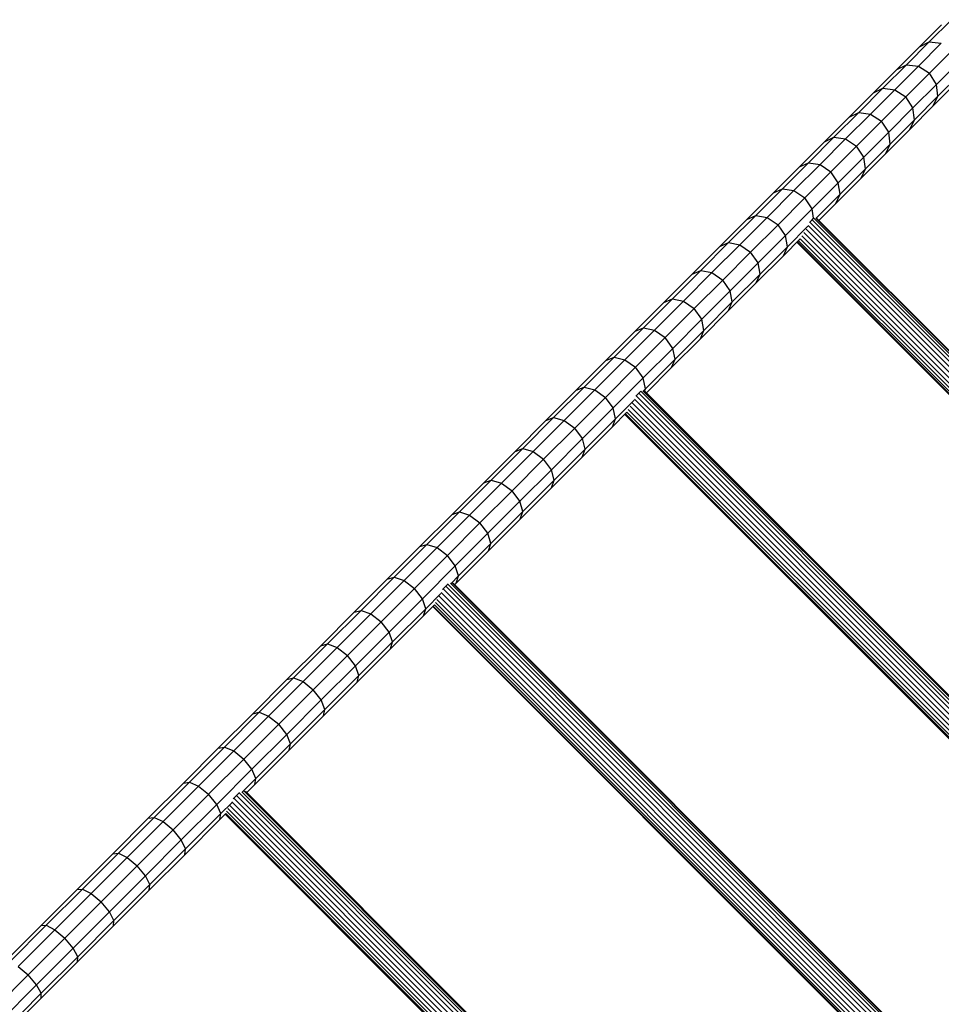
# Model space of a CAD drawing. Extents: x 0 to 29700, y 0 to 21000.
# Drawn here: x 16304 to 17199, y 13038 to 13994 of the extents above; entities that cross this region are included whole.
import ezdxf

# ---------------------------------------------------------------- set-up
doc = ezdxf.new("R2010")
doc.units = 0
doc.layers.add('STAB', color=7, linetype='Continuous')

msp = doc.modelspace()

# ---------------------------------------------------------------- linework, layer by layer
at = {"layer": 'STAB'}
for p, q in [((17187.6, 13972.5), (17209.15, 13994.04)), ((17178.11, 13967.74), (17199.54, 13989.17)), ((17156.02, 13945.65), (17178.1, 13967.73)), ((17165.4, 13950.3), (17187.59, 13972.49)), ((17177, 13948.96), (17199.28, 13971.24)), ((17178.11, 13967.74), (17187.6, 13972.5)), ((17187.6, 13972.5), (17199.29, 13971.25)), ((17187.72, 13942), (17210.03, 13964.31)), ((17133.3, 13922.94), (17156.02, 13945.65)), ((17142.56, 13927.46), (17165.4, 13950.3)), ((17154.08, 13926.04), (17177, 13948.96)), ((17156.02, 13945.65), (17165.4, 13950.3)), ((17165.4, 13950.3), (17177, 13948.96)), ((17177, 13948.96), (17187.72, 13942)), ((17194.68, 13931.28), (17216.96, 13953.56)), ((17164.77, 13919.05), (17187.72, 13942)), ((17194.68, 13931.28), (17187.72, 13942)), ((17196.02, 13919.68), (17216.67, 13940.33)), ((17119.1, 13904), (17142.57, 13927.46)), ((17130.53, 13902.48), (17154.08, 13926.04)), ((17133.3, 13922.94), (17142.57, 13927.46)), ((17142.57, 13927.46), (17154.08, 13926.04)), ((17154.08, 13926.04), (17164.77, 13919.05)), ((17171.76, 13908.36), (17194.68, 13931.28)), ((17191.37, 13910.3), (17208.9, 13927.83)), ((17196.02, 13919.68), (17194.68, 13931.28)), ((17109.96, 13899.59), (17133.3, 13922.94)), ((17141.18, 13895.46), (17164.77, 13919.05)), ((17171.76, 13908.36), (17164.77, 13919.05)), ((17173.18, 13896.84), (17196.02, 13919.68)), ((17191.37, 13910.3), (17196.02, 13919.68)), ((17148.21, 13884.81), (17171.76, 13908.36)), ((17168.66, 13887.58), (17191.37, 13910.3)), ((17173.18, 13896.84), (17171.76, 13908.36)), ((17086, 13875.64), (17109.96, 13899.59)), ((17095.02, 13879.91), (17119.1, 13904)), ((17106.35, 13878.31), (17130.53, 13902.48)), ((17109.96, 13899.59), (17119.1, 13904)), ((17119.1, 13904), (17130.53, 13902.48)), ((17130.53, 13902.48), (17141.18, 13895.46)), ((17149.72, 13873.38), (17173.18, 13896.84)), ((17168.66, 13887.58), (17173.18, 13896.84)), ((17116.97, 13871.25), (17141.18, 13895.46)), ((17148.21, 13884.81), (17141.18, 13895.46)), ((17145.32, 13864.24), (17168.66, 13887.58)), ((17070.33, 13855.23), (17095.02, 13879.92)), ((17081.57, 13853.53), (17106.35, 13878.31)), ((17086, 13875.64), (17095.02, 13879.92)), ((17095.02, 13879.92), (17106.35, 13878.31)), ((17106.35, 13878.31), (17116.97, 13871.25)), ((17124.03, 13860.63), (17148.21, 13884.81)), ((17149.72, 13873.38), (17148.21, 13884.81)), ((17061.44, 13851.08), (17086, 13875.64)), ((17092.15, 13846.43), (17116.97, 13871.25)), ((17124.03, 13860.63), (17116.97, 13871.25)), ((17125.64, 13849.3), (17149.72, 13873.38)), ((17145.32, 13864.24), (17149.72, 13873.38)), ((17099.25, 13835.85), (17124.03, 13860.63)), ((17121.36, 13840.28), (17145.32, 13864.24)), ((17125.64, 13849.3), (17124.03, 13860.63)), ((17036.29, 13825.93), (17061.44, 13851.08)), ((17045.04, 13829.94), (17070.33, 13855.23)), ((17056.19, 13828.15), (17081.57, 13853.53)), ((17061.44, 13851.08), (17070.33, 13855.23)), ((17070.33, 13855.23), (17081.57, 13853.53)), ((17081.57, 13853.53), (17092.16, 13846.43)), ((17100.95, 13824.61), (17125.64, 13849.3)), ((17121.36, 13840.28), (17125.64, 13849.3)), ((17066.74, 13821.02), (17092.16, 13846.43)), ((17099.25, 13835.85), (17092.15, 13846.43)), ((17096.8, 13815.72), (17121.36, 13840.28)), ((17019.18, 13804.07), (17045.04, 13829.94)), ((17036.29, 13825.93), (17045.04, 13829.94)), ((17045.04, 13829.94), (17056.19, 13828.15)), ((17073.87, 13810.47), (17099.25, 13835.85)), ((17100.95, 13824.61), (17099.25, 13835.85)), ((17010.56, 13800.19), (17036.29, 13825.93)), ((17030.22, 13802.18), (17056.19, 13828.15)), ((17040.74, 13795.02), (17066.74, 13821.02)), ((17056.19, 13828.15), (17066.74, 13821.02)), ((17073.87, 13810.47), (17066.74, 13821.02)), ((17077.68, 13801.34), (17100.95, 13824.61)), ((17096.8, 13815.72), (17100.95, 13824.61)), ((17047.9, 13784.5), (17073.87, 13810.47)), ((17075.34, 13801.33), (17073.87, 13810.47)), ((17080.31, 13799.23), (17096.8, 13815.72)), ((16992.74, 13777.64), (17019.18, 13804.08)), ((17003.68, 13775.64), (17030.22, 13802.18)), ((17010.56, 13800.19), (17019.18, 13804.08)), ((17019.18, 13804.08), (17030.22, 13802.18)), ((17030.22, 13802.18), (17040.74, 13795.02)), ((17073.82, 13799.81), (17075.56, 13801.56)), ((17690.64, 13186.27), (17075.46, 13801.45)), ((17690.73, 13188.2), (17077.39, 13801.54)), ((17078.32, 13801.22), (17690.41, 13189.13)), ((16984.26, 13773.89), (17010.56, 13800.19)), ((17014.16, 13768.44), (17040.74, 13795.02)), ((17047.9, 13784.5), (17040.74, 13795.02)), ((17049.8, 13773.46), (17069.81, 13793.47)), ((17683.42, 13180.81), (17070, 13794.23)), ((17071.27, 13797.26), (17073.82, 13799.81)), ((17686.84, 13182.47), (17071.66, 13797.65)), ((17689, 13184.63), (17073.82, 13799.81)), ((17021.36, 13757.96), (17047.9, 13784.5)), ((17049.8, 13773.46), (17047.9, 13784.5)), ((17673.43, 13174.67), (17063.85, 13784.24)), ((17676.69, 13176.56), (17065.75, 13787.5)), ((17680.03, 13178.73), (17067.92, 13790.84)), ((16957.4, 13747.04), (16984.26, 13773.89)), ((16965.74, 13750.64), (16992.74, 13777.64)), ((16976.59, 13748.54), (17003.69, 13775.64)), ((16984.26, 13773.89), (16992.74, 13777.64)), ((16992.74, 13777.64), (17003.69, 13775.64)), ((17003.68, 13775.64), (17014.16, 13768.44)), ((17023.36, 13747.02), (17049.8, 13773.46)), ((17045.92, 13764.84), (17062.36, 13781.28)), ((17045.92, 13764.84), (17049.8, 13773.46)), ((17667.21, 13169.91), (17059.1, 13778.02)), ((17667.63, 13170.33), (17059.52, 13778.44)), ((17668.74, 13171.44), (17060.63, 13779.55)), ((17670.47, 13173.17), (17062.36, 13781.28)), ((16987.03, 13741.3), (17014.16, 13768.44)), ((17021.36, 13757.96), (17014.16, 13768.44)), ((17019.62, 13738.54), (17045.92, 13764.84)), ((16994.26, 13730.86), (17021.36, 13757.96)), ((17023.36, 13747.02), (17021.36, 13757.96)), ((16930.01, 13719.64), (16957.4, 13747.04)), ((16938.2, 13723.1), (16965.74, 13750.64)), ((16948.94, 13720.9), (16976.59, 13748.54)), ((16957.4, 13747.04), (16965.74, 13750.64)), ((16965.74, 13750.64), (16976.59, 13748.54)), ((16976.59, 13748.54), (16987.03, 13741.3)), ((16996.36, 13720.02), (17023.36, 13747.02)), ((17019.62, 13738.54), (17023.36, 13747.02)), ((16959.34, 13713.62), (16987.03, 13741.3)), ((16994.26, 13730.86), (16987.03, 13741.3)), ((16992.76, 13711.68), (17019.62, 13738.54)), ((16966.62, 13703.22), (16994.26, 13730.86)), ((16996.36, 13720.02), (16994.26, 13730.86)), ((16902.08, 13691.71), (16930.01, 13719.64)), ((16910.13, 13695.03), (16938.2, 13723.1)), ((16920.76, 13692.72), (16948.94, 13720.9)), ((16930.01, 13719.64), (16938.2, 13723.1)), ((16938.2, 13723.1), (16948.94, 13720.9)), ((16948.94, 13720.9), (16959.34, 13713.62)), ((16968.82, 13692.48), (16996.36, 13720.02)), ((16992.76, 13711.68), (16996.36, 13720.02)), ((16931.12, 13685.4), (16959.34, 13713.62)), ((16966.62, 13703.22), (16959.34, 13713.62)), ((16965.36, 13684.29), (16992.76, 13711.68)), ((16938.44, 13675.04), (16966.62, 13703.22)), ((16968.82, 13692.48), (16966.62, 13703.22)), ((16873.64, 13663.27), (16902.08, 13691.72)), ((16881.54, 13666.44), (16910.13, 13695.03)), ((16892.06, 13664.02), (16920.76, 13692.72)), ((16902.08, 13691.72), (16910.13, 13695.03)), ((16910.13, 13695.03), (16920.76, 13692.72)), ((16920.76, 13692.72), (16931.12, 13685.4)), ((16940.75, 13664.41), (16968.82, 13692.48)), ((16965.36, 13684.29), (16968.82, 13692.48)), ((16902.38, 13656.66), (16931.12, 13685.4)), ((16938.44, 13675.04), (16931.12, 13685.4)), ((16937.44, 13656.36), (16965.36, 13684.29)), ((16909.74, 13646.34), (16938.44, 13675.04)), ((16940.75, 13664.41), (16938.44, 13675.04)), ((16844.69, 13634.33), (16873.64, 13663.27)), ((16852.44, 13637.34), (16881.54, 13666.44)), ((16862.85, 13634.81), (16892.06, 13664.02)), ((16873.64, 13663.27), (16881.54, 13666.44)), ((16881.54, 13666.44), (16892.06, 13664.02)), ((16892.06, 13664.02), (16902.38, 13656.66)), ((16912.16, 13635.82), (16940.75, 13664.41)), ((16937.44, 13656.36), (16940.75, 13664.41)), ((16873.13, 13627.41), (16902.38, 13656.66)), ((16909.74, 13646.34), (16902.38, 13656.66)), ((16912.92, 13631.84), (16937.44, 13656.36)), ((16880.53, 13617.13), (16909.74, 13646.34)), ((16912.16, 13635.82), (16909.74, 13646.34)), ((16815.26, 13604.89), (16844.69, 13634.33)), ((16822.86, 13607.75), (16852.44, 13637.34)), ((16833.15, 13605.11), (16862.85, 13634.81)), ((16844.69, 13634.33), (16852.44, 13637.34)), ((16852.44, 13637.34), (16862.85, 13634.81)), ((16862.85, 13634.81), (16873.13, 13627.41)), ((16902.55, 13628.55), (16907.36, 13633.36)), ((17518.25, 13013.88), (16903.07, 13629.06)), ((17520.62, 13016.25), (16905.44, 13631.43)), ((16907.36, 13633.36), (16907.58, 13633.57)), ((17522.55, 13018.18), (16907.36, 13633.36)), ((17522.98, 13020.43), (16909.62, 13633.79)), ((16909.98, 13633.64), (16912.16, 13635.82)), ((17523.01, 13021.74), (16910.93, 13633.82)), ((16911.24, 13633.52), (16912.16, 13635.82)), ((16843.39, 13597.67), (16873.13, 13627.41)), ((16880.53, 13617.13), (16873.13, 13627.41)), ((16883.06, 13606.72), (16901.03, 13624.69)), ((17511.29, 13009.97), (16899.16, 13622.1)), ((17514.74, 13012.06), (16901.25, 13625.55)), ((16850.83, 13587.43), (16880.53, 13617.13)), ((16880.05, 13598.97), (16894.07, 13612.99)), ((16883.06, 13606.72), (16880.53, 13617.13)), ((17500, 13002.7), (16891.89, 13610.81)), ((17500.76, 13003.46), (16892.65, 13611.57)), ((17502.18, 13004.88), (16894.07, 13613)), ((17504.91, 13006.14), (16895.33, 13615.72)), ((17508.02, 13007.87), (16897.06, 13618.83)), ((16785.35, 13574.99), (16815.26, 13604.9)), ((16792.79, 13577.69), (16822.86, 13607.75)), ((16802.97, 13574.93), (16833.15, 13605.11)), ((16815.26, 13604.89), (16822.86, 13607.75)), ((16822.86, 13607.75), (16833.15, 13605.11)), ((16833.15, 13605.11), (16843.39, 13597.67)), ((16853.48, 13577.13), (16883.06, 13606.72)), ((16880.05, 13598.97), (16883.06, 13606.72)), ((16813.17, 13567.45), (16843.39, 13597.67)), ((16850.83, 13587.43), (16843.39, 13597.67)), ((16850.62, 13569.54), (16880.05, 13598.97)), ((16820.65, 13557.25), (16850.83, 13587.43)), ((16853.48, 13577.13), (16850.83, 13587.43)), ((16754.98, 13544.62), (16785.35, 13574.99)), ((16762.26, 13547.16), (16792.79, 13577.69)), ((16772.33, 13544.28), (16802.97, 13574.93)), ((16785.35, 13574.99), (16792.79, 13577.69)), ((16792.79, 13577.69), (16802.97, 13574.93)), ((16802.97, 13574.93), (16813.17, 13567.45)), ((16823.41, 13547.07), (16853.47, 13577.13)), ((16850.62, 13569.54), (16853.48, 13577.13)), ((16782.48, 13536.76), (16813.17, 13567.45)), ((16820.65, 13557.25), (16813.17, 13567.45)), ((16820.71, 13539.63), (16850.62, 13569.54)), ((16790.01, 13526.61), (16820.65, 13557.25)), ((16823.41, 13547.07), (16820.65, 13557.25)), ((16724.17, 13513.8), (16754.99, 13544.62)), ((16731.29, 13516.18), (16762.26, 13547.16)), ((16741.23, 13513.19), (16772.33, 13544.28)), ((16754.99, 13544.62), (16762.26, 13547.16)), ((16762.26, 13547.16), (16772.33, 13544.28)), ((16772.33, 13544.28), (16782.48, 13536.76)), ((16792.88, 13516.54), (16823.41, 13547.07)), ((16820.71, 13539.63), (16823.41, 13547.07)), ((16751.35, 13505.62), (16782.48, 13536.76)), ((16790.01, 13526.61), (16782.48, 13536.76)), ((16790.34, 13509.26), (16820.71, 13539.63)), ((16758.91, 13495.51), (16790.01, 13526.61)), ((16792.88, 13516.54), (16790.01, 13526.61)), ((16699.88, 13484.77), (16731.29, 13516.18)), ((16724.17, 13513.8), (16731.29, 13516.18)), ((16731.29, 13516.18), (16741.23, 13513.19)), ((16761.91, 13485.57), (16792.88, 13516.54)), ((16790.34, 13509.26), (16792.88, 13516.54)), ((16692.92, 13482.56), (16724.17, 13513.8)), ((16709.71, 13481.66), (16741.23, 13513.19)), ((16719.77, 13474.05), (16751.35, 13505.62)), ((16741.23, 13513.19), (16751.35, 13505.62)), ((16758.91, 13495.51), (16751.35, 13505.62)), ((16759.53, 13478.45), (16790.34, 13509.26)), ((16727.38, 13463.98), (16758.91, 13495.51)), ((16761.91, 13485.57), (16758.91, 13495.51)), ((16730.5, 13454.16), (16761.91, 13485.57)), ((16759.53, 13478.45), (16761.91, 13485.57)), ((16661.26, 13450.9), (16692.93, 13482.56)), ((16668.05, 13452.95), (16699.88, 13484.78)), ((16677.76, 13449.71), (16709.71, 13481.66)), ((16692.93, 13482.56), (16699.88, 13484.78)), ((16699.88, 13484.78), (16709.71, 13481.66)), ((16709.71, 13481.66), (16719.77, 13474.05)), ((16728.28, 13447.2), (16759.53, 13478.45)), ((16687.78, 13442.06), (16719.77, 13474.05)), ((16727.38, 13463.98), (16719.77, 13474.05)), ((16695.43, 13432.04), (16727.38, 13463.98)), ((16730.5, 13454.16), (16727.38, 13463.98)), ((16629.2, 13418.83), (16661.26, 13450.9)), ((16635.82, 13420.72), (16668.05, 13452.95)), ((16645.4, 13417.36), (16677.76, 13449.71)), ((16661.26, 13450.9), (16668.05, 13452.95)), ((16668.05, 13452.95), (16677.76, 13449.71)), ((16677.76, 13449.71), (16687.78, 13442.06)), ((16723.25, 13446.91), (16730.5, 13454.16)), ((16724.45, 13447.37), (17336.56, 12835.26)), ((16726.78, 13445.7), (16728.28, 13447.2)), ((16728.28, 13447.2), (16730.5, 13454.16)), ((16655.38, 13409.66), (16687.78, 13442.06)), ((16695.43, 13432.03), (16687.78, 13442.06)), ((17327.14, 12824.41), (16713.6, 13437.95)), ((16714.91, 13440.91), (16720.57, 13446.56)), ((17330.7, 12826.33), (16715.52, 13441.51)), ((17333.24, 12828.87), (16718.06, 13444.05)), ((17335.42, 12831.05), (16720.23, 13446.23)), ((17336.22, 12833.55), (16722.74, 13447.03)), ((17336.3, 12836.18), (16725.36, 13447.11)), ((16663.08, 13399.68), (16695.43, 13432.03)), ((16698.67, 13422.33), (16695.43, 13432.03)), ((16698.67, 13422.33), (16713.38, 13437.04)), ((16708.03, 13428.43), (17317.62, 12818.84)), ((17320.53, 12820.38), (16709.57, 13431.34)), ((17323.68, 12822.36), (16711.55, 13434.5)), ((16596.75, 13386.38), (16629.2, 13418.83)), ((16603.2, 13388.1), (16635.82, 13420.72)), ((16629.2, 13418.83), (16635.82, 13420.72)), ((16635.82, 13420.72), (16645.4, 13417.36)), ((16666.44, 13390.1), (16698.67, 13422.33)), ((16696.62, 13415.54), (16707.05, 13425.97)), ((16696.62, 13415.54), (16698.67, 13422.33)), ((17313.68, 12816.37), (16705.56, 13424.49)), ((17314.07, 12816.77), (16705.96, 13424.88)), ((17315.17, 12817.87), (16707.06, 13425.98)), ((16612.66, 13384.61), (16645.4, 13417.36)), ((16622.59, 13376.87), (16655.38, 13409.66)), ((16645.4, 13417.36), (16655.38, 13409.66)), ((16663.08, 13399.68), (16655.38, 13409.66)), ((16664.56, 13383.48), (16696.62, 13415.54)), ((16630.34, 13366.94), (16663.08, 13399.68)), ((16666.44, 13390.1), (16663.08, 13399.68)), ((16633.82, 13357.48), (16666.44, 13390.1)), ((16664.56, 13383.48), (16666.44, 13390.1)), ((16563.93, 13353.56), (16596.75, 13386.38)), ((16570.21, 13355.11), (16603.2, 13388.1)), ((16579.54, 13351.5), (16612.66, 13384.61)), ((16596.75, 13386.38), (16603.2, 13388.1)), ((16603.2, 13388.1), (16612.66, 13384.61)), ((16612.66, 13384.61), (16622.59, 13376.87)), ((16632.11, 13351.03), (16664.56, 13383.48)), ((16589.43, 13343.7), (16622.59, 13376.87)), ((16630.34, 13366.94), (16622.59, 13376.87)), ((16597.22, 13333.82), (16630.34, 13366.94)), ((16633.82, 13357.48), (16630.34, 13366.94)), ((16530.76, 13320.39), (16563.93, 13353.56)), ((16536.86, 13321.76), (16570.21, 13355.11)), ((16563.93, 13353.56), (16570.21, 13355.11)), ((16570.21, 13355.11), (16579.54, 13351.5)), ((16600.83, 13324.49), (16633.82, 13357.48)), ((16632.11, 13351.03), (16633.82, 13357.48)), ((16546.06, 13318.02), (16579.54, 13351.5)), ((16555.9, 13310.18), (16589.43, 13343.7)), ((16579.54, 13351.5), (16589.43, 13343.7)), ((16597.22, 13333.82), (16589.43, 13343.7)), ((16599.29, 13318.21), (16632.11, 13351.03)), ((16563.74, 13300.34), (16597.22, 13333.82)), ((16600.83, 13324.49), (16597.22, 13333.82)), ((16567.48, 13291.14), (16600.83, 13324.49)), ((16599.29, 13318.21), (16600.83, 13324.49)), ((16497.24, 13286.88), (16530.76, 13320.39)), ((16503.17, 13288.07), (16536.86, 13321.76)), ((16512.25, 13284.2), (16546.06, 13318.02)), ((16530.76, 13320.39), (16536.86, 13321.76)), ((16536.86, 13321.76), (16546.06, 13318.02)), ((16546.06, 13318.02), (16555.9, 13310.18)), ((16566.11, 13285.03), (16599.29, 13318.21)), ((16522.04, 13276.32), (16555.9, 13310.18)), ((16563.74, 13300.34), (16555.9, 13310.18)), ((16529.92, 13266.52), (16563.74, 13300.34)), ((16567.48, 13291.14), (16563.74, 13300.34)), ((16463.41, 13253.04), (16497.24, 13286.88)), ((16469.16, 13254.05), (16503.17, 13288.07)), ((16497.24, 13286.88), (16503.17, 13288.07)), ((16503.17, 13288.07), (16512.25, 13284.2)), ((16532.6, 13251.52), (16566.11, 13285.04)), ((16533.79, 13257.45), (16567.48, 13291.14)), ((16566.11, 13285.04), (16567.48, 13291.14)), ((16478.1, 13250.06), (16512.25, 13284.2)), ((16487.85, 13242.13), (16522.04, 13276.32)), ((16512.25, 13284.2), (16522.04, 13276.32)), ((16529.92, 13266.52), (16522.04, 13276.32)), ((16495.78, 13232.38), (16529.92, 13266.52)), ((16533.79, 13257.45), (16529.92, 13266.52)), ((16520.83, 13244.49), (16533.79, 13257.45)), ((16532.6, 13251.52), (16533.79, 13257.45)), ((16429.26, 13218.89), (16463.41, 13253.04)), ((16434.83, 13219.73), (16469.15, 13254.05)), ((16443.65, 13215.6), (16478.1, 13250.06)), ((16463.41, 13253.04), (16469.16, 13254.05)), ((16469.16, 13254.05), (16478.1, 13250.06)), ((16478.1, 13250.06), (16487.85, 13242.13)), ((16524.96, 13243.88), (16532.6, 13251.52)), ((16453.34, 13207.62), (16487.85, 13242.12)), ((16495.78, 13232.38), (16487.85, 13242.13)), ((16511.74, 13237.73), (16517.9, 13243.89)), ((17127.57, 12623.19), (16512.38, 13238.38)), ((17130.23, 12625.86), (16515.05, 13241.05)), ((17132.62, 12628.25), (16517.44, 13243.43)), ((17133.75, 12630.99), (16520.18, 13244.56)), ((16522.26, 13245.21), (17134.39, 12633.07)), ((17134.5, 12634.34), (16523.53, 13245.31)), ((16461.33, 13197.92), (16495.78, 13232.38)), ((16499.77, 13223.43), (16495.78, 13232.38)), ((16499.77, 13223.43), (16510.22, 13233.88)), ((17117.59, 12617.45), (16506.64, 13228.4)), ((17120.59, 12619.27), (16508.46, 13231.4)), ((17123.98, 12621.24), (16510.43, 13234.8)), ((16394.83, 13184.46), (16429.26, 13218.89)), ((16400.22, 13185.11), (16434.83, 13219.73)), ((16429.26, 13218.89), (16434.83, 13219.73)), ((16434.83, 13219.73), (16443.65, 13215.6)), ((16465.45, 13189.11), (16499.77, 13223.43)), ((16498.76, 13217.68), (16504.67, 13223.59)), ((16498.76, 13217.68), (16499.77, 13223.43)), ((17112.04, 12614.74), (16503.93, 13222.85)), ((17112.78, 12615.48), (16504.67, 13223.59)), ((17114.93, 12616.15), (16505.34, 13225.74)), ((16408.9, 13180.85), (16443.65, 13215.6)), ((16443.65, 13215.6), (16453.34, 13207.62)), ((16464.62, 13183.54), (16498.76, 13217.68)), ((16418.55, 13172.83), (16453.34, 13207.62)), ((16461.33, 13197.92), (16453.34, 13207.62)), ((16426.58, 13163.18), (16461.32, 13197.93)), ((16430.83, 13154.49), (16465.45, 13189.11)), ((16465.45, 13189.11), (16461.32, 13197.93)), ((16464.62, 13183.54), (16465.45, 13189.11)), ((16360.12, 13149.75), (16394.83, 13184.46)), ((16365.32, 13150.22), (16400.22, 13185.11)), ((16373.88, 13145.83), (16408.9, 13180.86)), ((16394.83, 13184.46), (16400.22, 13185.11)), ((16400.22, 13185.11), (16408.9, 13180.85)), ((16408.9, 13180.86), (16418.55, 13172.83)), ((16430.18, 13149.1), (16464.62, 13183.54)), ((16383.47, 13137.75), (16418.55, 13172.83)), ((16426.58, 13163.18), (16418.55, 13172.83)), ((16391.55, 13128.15), (16426.58, 13163.18)), ((16430.84, 13154.49), (16426.58, 13163.18)), ((16395.94, 13119.6), (16430.84, 13154.49)), ((16430.18, 13149.1), (16430.84, 13154.49)), ((16325.15, 13114.78), (16360.12, 13149.75)), ((16330.17, 13115.07), (16365.32, 13150.22)), ((16338.59, 13110.55), (16373.87, 13145.83)), ((16360.12, 13149.75), (16365.32, 13150.22)), ((16365.32, 13150.22), (16373.88, 13145.83)), ((16373.88, 13145.83), (16383.47, 13137.75)), ((16395.47, 13114.39), (16430.18, 13149.1)), ((16348.14, 13102.42), (16383.47, 13137.75)), ((16391.55, 13128.15), (16383.47, 13137.75)), ((16356.27, 13092.87), (16391.55, 13128.15)), ((16395.94, 13119.6), (16391.55, 13128.15)), ((16289.94, 13079.57), (16325.15, 13114.78)), ((16294.78, 13079.68), (16330.17, 13115.07)), ((16325.15, 13114.78), (16330.17, 13115.07)), ((16330.17, 13115.07), (16338.59, 13110.55)), ((16360.5, 13079.43), (16395.47, 13114.39)), ((16360.79, 13084.45), (16395.94, 13119.6)), ((16395.47, 13114.39), (16395.94, 13119.6)), ((16303.06, 13075.02), (16338.59, 13110.55)), ((16338.59, 13110.55), (16348.14, 13102.42)), ((16312.56, 13066.84), (16348.14, 13102.42)), ((16356.27, 13092.87), (16348.14, 13102.42)), ((16320.74, 13057.34), (16356.27, 13092.87)), ((16325.4, 13049.06), (16360.79, 13084.45)), ((16360.79, 13084.45), (16356.27, 13092.87)), ((16360.5, 13079.43), (16360.79, 13084.45)), ((16303.06, 13075.02), (16312.56, 13066.84)), ((16325.3, 13044.22), (16360.5, 13079.43)), ((16276.76, 13031.04), (16312.56, 13066.84)), ((16320.74, 13057.34), (16312.56, 13066.84)), ((16284.98, 13021.58), (16320.74, 13057.34)), ((16325.4, 13049.06), (16320.74, 13057.34)), ((16306.36, 13030.02), (16325.4, 13049.06)), ((16325.3, 13044.22), (16325.4, 13049.06)), ((16311.4, 13030.32), (16325.3, 13044.22))]:
    msp.add_line(p, q, dxfattribs=at)

doc.saveas('drawing.dxf')
